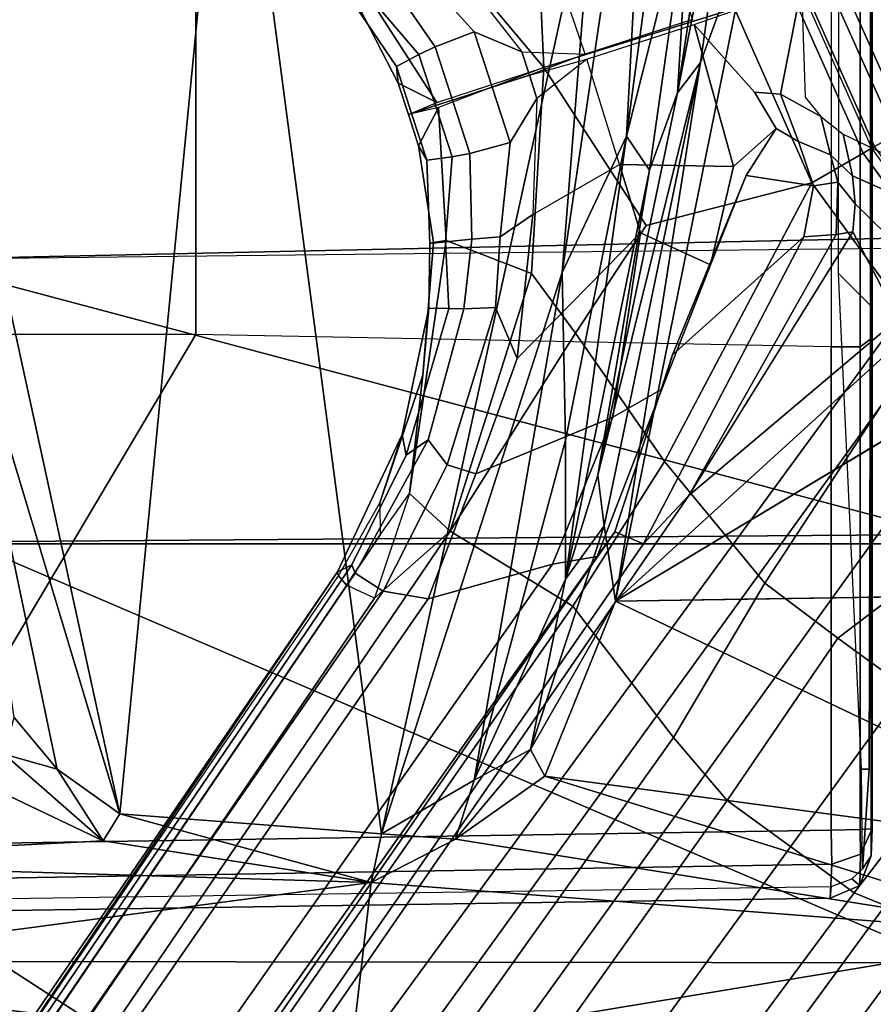
# Model space of a CAD drawing. Units: inches. Extents: x 0 to 132, y 0 to 147.
# Drawn here: x 66 to 68, y 85 to 87 of the extents above; entities that cross this region are included whole.
import ezdxf

# ---------------------------------------------------------------- set-up
doc = ezdxf.new("R2010")
doc.units = ezdxf.units.IN
doc.header["$MEASUREMENT"] = 0
for name, color, linetype in [('SEAT-BASE', 5, 'Continuous'), ('SEAT-CHASSIS', 5, 'Continuous'), ('SEAT-FABRIC', 5, 'Continuous'), ('SEAT-FRAME', 5, 'Continuous')]:
    doc.layers.add(name, color=color, linetype=linetype)

# ---------------------------------------------------------------- blocks, each defined once
blk = doc.blocks.new('1AERON2_B_TLIMANGL_ARMS_POSTUREFITSL_3T')
at = {"layer": 'SEAT-BASE'}
for points in [[(1.2583, -0.5087, 4.3018), (10.212, -6.9666, 3.2423), (10.0935, -7.0222, 3.1616), (1.2453, -0.5667, 4.1832)], [(1.2583, -0.5087, 4.3018), (1.6317, -0.6604, 5.6622), (8.3276, -5.7822, 3.9879), (10.212, -6.9666, 3.2423)], [(1.2144, -0.6768, 4.119), (1.2453, -0.5667, 4.1832), (10.0935, -7.0222, 3.1616), (10.0057, -7.1175, 3.1096)], [(1.8442, -0.7627, 6.6264), (11.0112, -7.713, 4.1389), (10.6876, -7.3537, 4.2077), (1.9818, -0.6018, 6.5161)], [(1.7173, -0.7076, 5.8711), (8.366, -5.7674, 4.1787), (8.3276, -5.7822, 3.9879), (1.6317, -0.6604, 5.6622)], [(1.2144, -0.6768, 4.119), (10.0057, -7.1175, 3.1096), (9.9373, -7.2199, 3.0957), (1.1167, -0.8113, 4.119)], [(1.7173, -0.7076, 5.8711), (1.7517, -0.6778, 6.004), (8.4075, -5.7367, 4.297), (8.366, -5.7674, 4.1787)], [(1.7875, -0.7046, 6.1381), (8.4414, -5.6689, 4.4046), (8.4075, -5.7367, 4.297), (1.7517, -0.6778, 6.004)], [(1.8538, -0.6949, 6.156), (7.4769, -4.922, 4.7054), (7.3701, -4.8696, 4.6837), (1.7875, -0.7046, 6.1381)], [(1.8538, -0.6949, 6.156), (2.0432, -0.6869, 6.1669), (7.9302, -5.1715, 4.6181), (7.4769, -4.922, 4.7054)], [(10.9221, -7.7762, 4.1776), (11.0112, -7.713, 4.1389), (1.8442, -0.7627, 6.6264), (1.7632, -0.9924, 6.6746)], [(1.3426, -1.1283, 6.7516), (1.0882, -0.7937, 6.8397), (0.9016, -1.0001, 6.8397), (1.2616, -1.2357, 6.7366)], [(1.0882, -0.7937, 6.8397), (1.3426, -1.1283, 6.7516), (1.4879, -0.9283, 6.7516), (1.0882, -0.7937, 6.8397)], [(0.6216, -1.0783, 6.1133), (0.5415, -0.9395, 1.5256), (0.7262, -0.8053, 1.5256), (0.8334, -0.9243, 6.1133)], [(1.1167, -0.8113, 4.119), (9.9373, -7.2199, 3.0957), (9.861, -7.3166, 3.1096), (1.019, -0.9459, 4.119)], [(1.4879, -0.9283, 6.7516), (1.7169, -1.1045, 6.6862), (1.7632, -0.9924, 6.6746), (1.5651, -0.818, 6.7366)], [(0.8435, -0.9355, 6.9828), (0.8304, -0.921, 7.0624), (0.6193, -1.0744, 7.0624), (0.6291, -1.0913, 6.9828)], [(0.6216, -1.0783, 6.1133), (0.3816, -1.185, 6.1133), (0.3328, -1.0324, 1.5256), (0.5415, -0.9395, 1.5256)], [(0.9016, -1.0001, 6.8397), (0.8435, -0.9355, 6.9828), (0.6291, -1.0913, 6.9828), (0.6725, -1.1665, 6.8397)], [(1.4879, -0.9283, 6.7516), (1.3426, -1.1283, 6.7516), (1.581, -1.2915, 6.6862), (1.7169, -1.1045, 6.6862)], [(0.9238, -1.0093, 4.1832), (1.019, -0.9459, 4.119), (9.861, -7.3166, 3.1096), (9.7976, -7.4295, 3.1616)], [(0.5702, -0.9892, 8.1372), (0.5521, -0.958, 8.1372), (0.3417, -1.0517, 8.1372), (0.3529, -1.086, 8.1372)], [(0.592, -1.0271, 8.1196), (0.5702, -0.9892, 8.1372), (0.3529, -1.086, 8.1372), (0.3664, -1.1276, 8.1196)], [(10.8603, -7.8897, 4.1833), (10.9221, -7.7762, 4.1776), (1.7632, -0.9924, 6.6746), (1.7169, -1.1045, 6.6862)], [(0.7024, -1.0167, 4.2595), (0.7955, -1.0088, 4.2842), (0.7035, -1.1029, 5.4975), (0.6624, -1.1068, 5.4814)], [(1.0825, -1.3834, 6.7006), (1.2616, -1.2357, 6.7366), (0.9016, -1.0001, 6.8397), (0.6725, -1.1665, 6.8397)], [(0.7035, -1.1029, 5.4975), (0.7955, -1.0088, 4.2842), (0.8726, -1.0395, 4.3018), (0.7448, -1.1064, 5.494)], [(0.9238, -1.0093, 4.1832), (9.7976, -7.4295, 3.1616), (9.7813, -7.5593, 3.2423), (0.8726, -1.0395, 4.3018)], [(0.6016, -1.0437, 8.0765), (0.592, -1.0271, 8.1196), (0.3664, -1.1276, 8.1196), (0.3723, -1.1459, 8.0765)], [(0.7024, -1.0167, 4.2595), (0.6624, -1.1068, 5.4814), (0.6008, -1.1208, 5.6198), (0.6457, -1.0275, 4.2123)], [(0.9386, -1.2271, 5.5781), (0.7448, -1.1064, 5.494), (0.8726, -1.0395, 4.3018), (1.1323, -1.3477, 5.6622)], [(1.1323, -1.3477, 5.6622), (0.8726, -1.0395, 4.3018), (9.7813, -7.5593, 3.2423), (8.0726, -6.1332, 3.9879)], [(0.3833, -1.1795, 7.0624), (0.6193, -1.0744, 7.0624), (0.6016, -1.0437, 8.0765), (0.3723, -1.1459, 8.0765)], [(0.6291, -1.0913, 6.9828), (0.6193, -1.0744, 7.0624), (0.3833, -1.1795, 7.0624), (0.3893, -1.1981, 6.9828)], [(0.6725, -1.1665, 6.8397), (0.6291, -1.0913, 6.9828), (0.3893, -1.1981, 6.9828), (0.4161, -1.2807, 6.8397)], [(0.6314, -1.1391, 5.8813), (0.5751, -1.1534, 5.9592), (0.6008, -1.1208, 5.6198), (0.6624, -1.1068, 5.4814)], [(0.6314, -1.1391, 5.8813), (0.6624, -1.1068, 5.4814), (0.7035, -1.1029, 5.4975), (0.6718, -1.1286, 5.8523)], [(0.7488, -1.1311, 5.7919), (0.6718, -1.1286, 5.8523), (0.7035, -1.1029, 5.4975), (0.7448, -1.1064, 5.494)], [(1.1323, -1.3477, 5.6622), (0.7488, -1.1311, 5.7919), (0.7448, -1.1064, 5.494)], [(10.8603, -7.8897, 4.1833), (1.7169, -1.1045, 6.6862), (1.581, -1.2915, 6.6862), (10.8596, -7.8907, 4.1833)], [(0.6718, -1.1286, 5.8523), (0.6768, -1.1642, 6.0349), (0.6119, -1.1865, 6.0887), (0.6314, -1.1391, 5.8813)], [(0.6718, -1.1286, 5.8523), (0.7488, -1.1311, 5.7919), (0.7522, -1.1785, 6.0105), (0.6768, -1.1642, 6.0349)], [(1.2616, -1.2357, 6.7366), (1.4887, -1.3703, 6.6746), (1.581, -1.2915, 6.6862), (1.3426, -1.1283, 6.7516)], [(0.5751, -1.1534, 5.9592), (0.6314, -1.1391, 5.8813), (0.6119, -1.1865, 6.0887), (0.5422, -1.2129, 6.1233)], [(1.1323, -1.3477, 5.6622), (1.2037, -1.4146, 5.8711), (0.7522, -1.1785, 6.0105), (0.7488, -1.1311, 5.7919)], [(0.5464, -1.1765, 6.0185), (0.5751, -1.1534, 5.9592), (0.5422, -1.2129, 6.1233), (0.384, -1.1819, 6.06)], [(0.5031, -1.5608, 6.6517), (0.7355, -1.4104, 6.7098), (0.6725, -1.1665, 6.8397), (0.4161, -1.2807, 6.8397)], [(0.5927, -1.2192, 6.1505), (0.6119, -1.1865, 6.0887), (0.6768, -1.1642, 6.0349), (0.6618, -1.2634, 6.181)], [(0.7522, -1.1785, 6.0105), (0.9255, -1.3716, 6.06), (0.6618, -1.2634, 6.181), (0.6768, -1.1642, 6.0349)], [(1.0825, -1.3834, 6.7006), (0.6725, -1.1665, 6.8397), (0.7355, -1.4104, 6.7098), (0.8937, -1.5144, 6.6391)], [(0.384, -1.1819, 6.06), (0.5422, -1.2129, 6.1233), (0.5394, -1.2512, 6.1935), (0.4395, -1.3399, 6.3003)], [(0.5394, -1.2512, 6.1935), (0.5422, -1.2129, 6.1233), (0.6119, -1.1865, 6.0887), (0.5927, -1.2192, 6.1505)], [(0.7522, -1.1785, 6.0105), (1.2037, -1.4146, 5.8711), (1.1859, -1.4565, 6.004), (0.9255, -1.3716, 6.06)], [(0.5394, -1.2512, 6.1935), (0.5927, -1.2192, 6.1505), (0.6487, -1.2819, 6.2762), (0.4395, -1.3399, 6.3003)], [(0.5927, -1.2192, 6.1505), (0.6618, -1.2634, 6.181), (0.7932, -1.3156, 6.2525), (0.6487, -1.2819, 6.2762)], [(1.2616, -1.2357, 6.7366), (1.0825, -1.3834, 6.7006), (1.2953, -1.5183, 6.6264), (1.4887, -1.3703, 6.6746)], [(0.9255, -1.3716, 6.06), (0.9763, -1.3875, 6.1793), (0.7932, -1.3156, 6.2525), (0.6618, -1.2634, 6.181)], [(0.4161, -1.2807, 6.8397), (0.1416, -1.339, 6.8397), (0.234, -1.5733, 6.7098), (0.5031, -1.5608, 6.6517)], [(0.6487, -1.2819, 6.2762), (0.6454, -1.4499, 6.2849), (0.4907, -1.4977, 6.2908), (0.4395, -1.3399, 6.3003)], [(0.6487, -1.2819, 6.2762), (0.7932, -1.3156, 6.2525), (0.7459, -1.4186, 6.2723), (0.6454, -1.4499, 6.2849)], [(1.581, -1.2915, 6.6862), (1.4887, -1.3703, 6.6746), (10.7707, -7.9846, 4.1776), (10.8596, -7.8907, 4.1833)], [(0.9763, -1.3875, 6.1793), (1.0173, -1.4594, 6.2079), (0.7459, -1.4186, 6.2723), (0.7932, -1.3156, 6.2525)], [(0.4321, -1.3423, 6.3003), (0.4834, -1.5001, 6.2908), (0.3301, -1.5523, 6.2849), (0.2287, -1.4184, 6.2762)], [(1.1323, -1.3477, 5.6622), (8.0726, -6.1332, 3.9879), (8.0704, -6.1743, 4.1787), (1.2037, -1.4146, 5.8711)], [(0.9763, -1.3875, 6.1793), (0.9255, -1.3716, 6.06), (1.1859, -1.4565, 6.004), (1.2224, -1.4823, 6.1381)], [(1.4887, -1.3703, 6.6746), (1.2953, -1.5183, 6.6264), (10.7381, -8.0888, 4.1389), (10.7707, -7.9846, 4.1776)], [(0.8937, -1.5144, 6.6391), (1.1848, -1.6988, 6.5161), (1.2953, -1.5183, 6.6264), (1.0825, -1.3834, 6.7006)], [(0.9763, -1.3875, 6.1793), (1.2224, -1.4823, 6.1381), (1.2337, -1.5483, 6.156), (1.0173, -1.4594, 6.2079)], [(0.5031, -1.5608, 6.6517), (0.8061, -1.5789, 6.5979), (0.8937, -1.5144, 6.6391), (0.7355, -1.4104, 6.7098)], [(0.7459, -1.4186, 6.2723), (0.931, -1.6002, 6.2319), (0.7193, -1.5771, 6.2534), (0.6454, -1.4499, 6.2849)], [(0.7459, -1.4186, 6.2723), (1.0173, -1.4594, 6.2079), (1.1009, -1.661, 6.2066), (0.931, -1.6002, 6.2319)], [(1.1859, -1.4565, 6.004), (1.2037, -1.4146, 5.8711), (8.0704, -6.1743, 4.1787), (8.054, -6.2233, 4.297)], [(0.7193, -1.5771, 6.2534), (0.6454, -1.4499, 6.2849), (0.4907, -1.4977, 6.2908), (0.5485, -1.5712, 6.2657)], [(1.0173, -1.4594, 6.2079), (1.2337, -1.5483, 6.156), (1.2847, -1.7309, 6.1669), (1.1009, -1.661, 6.2066)], [(1.1859, -1.4565, 6.004), (8.054, -6.2233, 4.297), (8, -6.2765, 4.4046), (1.2224, -1.4823, 6.1381)], [(1.2224, -1.4823, 6.1381), (6.9088, -5.5046, 4.6837), (6.9916, -5.59, 4.7054), (1.2337, -1.5483, 6.156)], [(0.4798, -1.5935, 6.2657), (0.4834, -1.5001, 6.2908), (0.3301, -1.5523, 6.2849), (0.3451, -1.6987, 6.2534)], [(0.4798, -1.5935, 6.2657), (0.4798, -1.5935, 6.2657), (0.4834, -1.5001, 6.2908), (0.5141, -1.5823, 6.2657)], [(0.5141, -1.5823, 6.2657), (0.4907, -1.4977, 6.2908), (0.5485, -1.5712, 6.2657)], [(0.8937, -1.5144, 6.6391), (0.8061, -1.5789, 6.5979), (1.1848, -1.6988, 6.5161)], [(1.1848, -1.6988, 6.5161), (10.2964, -7.8921, 4.2077), (10.7381, -8.0888, 4.1389), (1.2953, -1.5183, 6.6264)], [(1.2847, -1.7309, 6.1669), (1.2337, -1.5483, 6.156), (6.9916, -5.59, 4.7054), (7.369, -5.944, 4.6181)], [(0.234, -1.5733, 6.7098), (0.1671, -1.7505, 6.6391), (0.2759, -1.7512, 6.5979), (0.5031, -1.5608, 6.6517)], [(0.2759, -1.7512, 6.5979), (0.3894, -1.8243, 6.4886), (0.5542, -1.7182, 6.5226), (0.5031, -1.5608, 6.6517)], [(0.5031, -1.5608, 6.6517), (0.5616, -1.7158, 6.5226), (0.7573, -1.7048, 6.4886), (0.8061, -1.5789, 6.5979)], [(0.5141, -1.5823, 6.2657), (0.5485, -1.5712, 6.2657), (0.6133, -1.6103, 6.2618), (0.5318, -1.6368, 6.2618)], [(0.5485, -1.5712, 6.2657), (0.7193, -1.5771, 6.2534), (0.7519, -1.625, 6.2593), (0.6133, -1.6103, 6.2618)], [(0.931, -1.6002, 6.2319), (0.856, -1.6323, 6.2518), (0.7519, -1.625, 6.2593), (0.7193, -1.5771, 6.2534)], [(0.5318, -1.6368, 6.2618), (0.4504, -1.6633, 6.2618), (0.4798, -1.5935, 6.2657), (0.5141, -1.5823, 6.2657)], [(0.7573, -1.7048, 6.4886), (1.1294, -1.7588, 6.4607), (1.1848, -1.6988, 6.5161), (0.8061, -1.5789, 6.5979)], [(0.4504, -1.6633, 6.2618), (0.3468, -1.7566, 6.2593), (0.3451, -1.6987, 6.2534), (0.4798, -1.5935, 6.2657)], [(0.931, -1.6002, 6.2319), (1.1009, -1.661, 6.2066), (1.0873, -1.7032, 6.2224), (0.856, -1.6323, 6.2518)], [(0.5509, -1.6954, 6.284), (0.5318, -1.6368, 6.2618), (0.6133, -1.6103, 6.2618), (0.6292, -1.6699, 6.284)], [(0.6133, -1.6103, 6.2618), (0.7519, -1.625, 6.2593), (0.7553, -1.667, 6.2814), (0.6292, -1.6699, 6.284)], [(0.856, -1.6323, 6.2518), (0.8578, -1.6785, 6.2789), (0.7553, -1.667, 6.2814), (0.7519, -1.625, 6.2593)], [(0.856, -1.6323, 6.2518), (1.0873, -1.7032, 6.2224), (1.0508, -1.7312, 6.2577), (0.8578, -1.6785, 6.2789)], [(0.4725, -1.7209, 6.284), (0.4504, -1.6633, 6.2618), (0.5318, -1.6368, 6.2618), (0.5509, -1.6954, 6.284)], [(0.4725, -1.7209, 6.284), (0.3688, -1.7926, 6.2814), (0.3468, -1.7566, 6.2593), (0.4504, -1.6633, 6.2618)], [(1.2847, -1.7309, 6.1669), (1.2734, -1.7974, 6.1859), (1.0873, -1.7032, 6.2224), (1.1009, -1.661, 6.2066)], [(0.5509, -1.6954, 6.284), (0.6292, -1.6699, 6.284), (0.6341, -1.6959, 6.3048), (0.559, -1.7203, 6.3048)], [(0.7553, -1.667, 6.2814), (0.7593, -1.7055, 6.3212), (0.6341, -1.6959, 6.3048), (0.6292, -1.6699, 6.284)], [(0.7553, -1.667, 6.2814), (0.8578, -1.6785, 6.2789), (0.8576, -1.7007, 6.2976), (0.7593, -1.7055, 6.3212)], [(1.0508, -1.7312, 6.2577), (1.073, -1.7633, 6.2874), (0.8576, -1.7007, 6.2976), (0.8578, -1.6785, 6.2789)], [(0.559, -1.7203, 6.3048), (0.4838, -1.7447, 6.3048), (0.4725, -1.7209, 6.284), (0.5509, -1.6954, 6.284)], [(0.5704, -1.7555, 6.3664), (0.559, -1.7203, 6.3048), (0.6341, -1.6959, 6.3048), (0.6392, -1.7332, 6.3664)], [(0.6179, -1.7454, 6.4297), (0.7603, -1.7231, 6.449), (0.7573, -1.7048, 6.4886), (0.5616, -1.7158, 6.5226)], [(0.6341, -1.6959, 6.3048), (0.7593, -1.7055, 6.3212), (0.7616, -1.7288, 6.3883), (0.6392, -1.7332, 6.3664)], [(0.7573, -1.7048, 6.4886), (0.7603, -1.7231, 6.449), (0.9557, -1.7391, 6.4353), (1.1294, -1.7588, 6.4607)], [(0.8576, -1.7007, 6.2976), (0.8569, -1.7302, 6.3617), (0.7616, -1.7288, 6.3883), (0.7593, -1.7055, 6.3212)], [(0.8576, -1.7007, 6.2976), (1.073, -1.7633, 6.2874), (1.0428, -1.7696, 6.3341), (0.8569, -1.7302, 6.3617)], [(1.2734, -1.7974, 6.1859), (1.2467, -1.8386, 6.2369), (1.0508, -1.7312, 6.2577), (1.0873, -1.7032, 6.2224)], [(1.1848, -1.6988, 6.5161), (1.1294, -1.7588, 6.4607), (1.1294, -1.7588, 6.4607), (1.2838, -1.8102, 6.4477)], [(1.1848, -1.6988, 6.5161), (1.2838, -1.8102, 6.4477), (8.8018, -6.9268, 4.5256), (10.2964, -7.8921, 4.2077)], [(0.4725, -1.7209, 6.284), (0.4838, -1.7447, 6.3048), (0.3882, -1.8261, 6.3212), (0.3688, -1.7926, 6.2814)], [(0.5542, -1.7182, 6.5226), (0.3894, -1.8243, 6.4886), (0.3978, -1.8409, 6.449), (0.526, -1.7752, 6.4297)], [(0.559, -1.7203, 6.3048), (0.5704, -1.7555, 6.3664), (0.5016, -1.7779, 6.3664), (0.4838, -1.7447, 6.3048)], [(0.5542, -1.7182, 6.5226), (0.526, -1.7752, 6.4297), (0.572, -1.7603, 6.4297), (0.5542, -1.7182, 6.5226)], [(0.5616, -1.7158, 6.5226), (0.572, -1.7603, 6.4297), (0.6179, -1.7454, 6.4297), (0.5616, -1.7158, 6.5226)], [(0.7616, -1.7288, 6.3883), (0.7603, -1.7231, 6.449), (0.6179, -1.7454, 6.4297), (0.6392, -1.7332, 6.3664)], [(0.7616, -1.7288, 6.3883), (0.8569, -1.7302, 6.3617), (0.9557, -1.7391, 6.4353), (0.7603, -1.7231, 6.449)], [(0.5704, -1.7555, 6.3664), (0.6392, -1.7332, 6.3664), (0.6179, -1.7454, 6.4297), (0.572, -1.7603, 6.4297)], [(1.0428, -1.7696, 6.3341), (1.1435, -1.8024, 6.3943), (0.9557, -1.7391, 6.4353), (0.8569, -1.7302, 6.3617)], [(1.0508, -1.7312, 6.2577), (1.2467, -1.8386, 6.2369), (1.2343, -1.8433, 6.26), (1.073, -1.7633, 6.2874)], [(1.2847, -1.7309, 6.1669), (4.3268, -3.8375, 5.3925), (3.4454, -3.3034, 5.633), (1.2734, -1.7974, 6.1859)], [(0.5016, -1.7779, 6.3664), (0.4, -1.8463, 6.3883), (0.3882, -1.8261, 6.3212), (0.4838, -1.7447, 6.3048)], [(0.9557, -1.7391, 6.4353), (1.1435, -1.8024, 6.3943), (1.1902, -1.8018, 6.4283), (1.1294, -1.7588, 6.4607)], [(0.572, -1.7603, 6.4297), (0.526, -1.7752, 6.4297), (0.5016, -1.7779, 6.3664), (0.5704, -1.7555, 6.3664)], [(1.2343, -1.8433, 6.26), (1.245, -1.8643, 6.3093), (1.0428, -1.7696, 6.3341), (1.073, -1.7633, 6.2874)], [(1.2646, -1.8511, 6.3972), (1.1902, -1.8018, 6.4283), (1.1294, -1.7588, 6.4607), (1.2838, -1.8102, 6.4477)], [(0.5016, -1.7779, 6.3664), (0.526, -1.7752, 6.4297), (0.3978, -1.8409, 6.449), (0.4, -1.8463, 6.3883)], [(1.0428, -1.7696, 6.3341), (1.245, -1.8643, 6.3093), (1.2505, -1.8631, 6.3529), (1.1435, -1.8024, 6.3943)], [(1.2646, -1.8511, 6.3972), (1.2505, -1.8631, 6.3529), (1.1435, -1.8024, 6.3943), (1.1902, -1.8018, 6.4283)], [(1.2467, -1.8386, 6.2369), (1.2734, -1.7974, 6.1859), (3.4454, -3.3034, 5.633), (3.4855, -3.3577, 5.6397)], [(1.2646, -1.8511, 6.3972), (8.1741, -6.5443, 4.6397), (8.8018, -6.9268, 4.5256), (1.2838, -1.8102, 6.4477)], [(1.2467, -1.8386, 6.2369), (3.4855, -3.3577, 5.6397), (3.054, -3.0807, 5.78), (1.2343, -1.8433, 6.26)], [(1.2343, -1.8433, 6.26), (3.054, -3.0807, 5.78), (2.2236, -2.5256, 6.0373), (1.245, -1.8643, 6.3093)], [(7.9949, -6.4511, 4.6557), (1.2505, -1.8631, 6.3529), (1.2646, -1.8511, 6.3972), (8.1741, -6.5443, 4.6397)], [(7.3428, -6.0344, 4.7721), (7.9949, -6.4511, 4.6557), (1.2505, -1.8631, 6.3529), (1.245, -1.8643, 6.3093)], [(7.3428, -6.0344, 4.7721), (1.245, -1.8643, 6.3093), (2.2236, -2.5256, 6.0373), (7.4363, -6.0989, 4.6757)]]:
    blk.add_3dface(points, dxfattribs=at)
at = {"layer": 'SEAT-CHASSIS', "invisible_edges": 1}
blk.add_3dface([(0.6108, -0.3272, 11.3622), (1.2658, 0, 11.3622), (1.2879, -1.4555, 11.3597)], dxfattribs=at)
at = {"layer": 'SEAT-CHASSIS'}
for points in [[(1.2658, 0, 11.3622), (1.6644, -0.6658, 11.3576), (1.2879, -1.4555, 11.3597)], [(1.2879, -1.4555, 11.3597), (0.4409, -0.527, 11.3622), (0.6108, -0.3272, 11.3622)], [(0.2074, -0.6466, 11.3622), (0.4409, -0.527, 11.3622), (0.2755, -1.2502, 11.3594)], [(0.2755, -1.2502, 11.3594), (0.4409, -0.527, 11.3622), (1.2879, -1.4555, 11.3597)], [(1.2879, -1.4555, 11.3597), (1.6644, -0.6658, 11.3576), (1.5453, -1.5593, 11.3572)], [(1.6644, -0.6658, 11.3576), (1.7793, -0.8046, 11.3277), (1.5453, -1.5593, 11.3572)], [(1.7793, -0.8046, 11.3277), (1.6379, -1.691, 11.3147), (1.5453, -1.5593, 11.3572)], [(1.6379, -1.691, 11.3147), (1.7793, -0.8046, 11.3277), (1.7017, -1.8149, 11.287)], [(1.7017, -1.8149, 11.287), (1.7793, -0.8046, 11.3277), (1.9511, -1.8438, 11.2381)], [(1.9511, -1.8438, 11.2381), (1.7793, -0.8046, 11.3277), (1.9569, -0.9474, 11.2976)], [(0.2755, -1.2502, 11.3594), (0.4955, -1.3303, 11.3348), (0.0258, -1.2636, 11.3351)], [(0.4955, -1.3303, 11.3348), (0.2755, -1.2502, 11.3594), (1.2879, -1.4555, 11.3597)], [(0.1694, -1.3079, 11.2964), (0.0258, -1.2636, 11.3351), (0.5403, -1.3645, 11.2943)], [(0.0258, -1.2636, 11.3351), (0.4955, -1.3303, 11.3348), (0.5403, -1.3645, 11.2943)], [(0.2327, -1.3458, 10.8698), (0.1694, -1.3079, 11.2964), (0.5403, -1.3645, 11.2943)], [(1.1772, -1.4724, 11.339), (1.1024, -1.4817, 11.2994), (0.4955, -1.3303, 11.3348)], [(1.2879, -1.4555, 11.3597), (1.1772, -1.4724, 11.339), (0.4955, -1.3303, 11.3348)], [(0.5403, -1.3645, 11.2943), (0.4955, -1.3303, 11.3348), (1.1024, -1.4817, 11.2994)], [(0.1308, -1.3756, 10.767), (0.2327, -1.3458, 10.8698), (0.604, -1.4392, 10.9488)], [(0.2327, -1.3458, 10.8698), (0.6541, -1.4054, 11.0427), (0.604, -1.4392, 10.9488)], [(0.6541, -1.4054, 11.0427), (0.2327, -1.3458, 10.8698), (0.5403, -1.3645, 11.2943)], [(-0.08, -1.4029, 10.652), (0.1308, -1.3756, 10.767), (0.604, -1.4392, 10.9488)], [(0.5403, -1.3645, 11.2943), (1.1024, -1.4817, 11.2994), (0.6541, -1.4054, 11.0427)], [(0.8046, -1.5341, 10.9855), (-0.08, -1.4029, 10.652), (0.604, -1.4392, 10.9488)], [(0.8046, -1.5341, 10.9855), (0.1993, -1.486, 10.7456), (-0.08, -1.4029, 10.652)], [(0.604, -1.4392, 10.9488), (0.6541, -1.4054, 11.0427), (1.2556, -1.529, 11.2872)], [(0.6541, -1.4054, 11.0427), (1.1024, -1.4817, 11.2994), (1.2556, -1.529, 11.2872)], [(1.2556, -1.529, 11.2872), (1.051, -1.5289, 11.1235), (0.604, -1.4392, 10.9488)], [(0.8046, -1.5341, 10.9855), (0.604, -1.4392, 10.9488), (1.051, -1.5289, 11.1235)], [(1.1772, -1.4724, 11.339), (1.2879, -1.4555, 11.3597), (1.5063, -1.5805, 11.3531)], [(1.2879, -1.4555, 11.3597), (1.5453, -1.5593, 11.3572), (1.5063, -1.5805, 11.3531)], [(1.1772, -1.4724, 11.339), (1.2556, -1.529, 11.2872), (1.1024, -1.4817, 11.2994)], [(1.5063, -1.5805, 11.3531), (1.2556, -1.529, 11.2872), (1.1772, -1.4724, 11.339)], [(-0.0638, -2.0227, 10.647), (0.1993, -1.486, 10.7456), (1.6301, -1.8, 11.2851)], [(0.8046, -1.5341, 10.9855), (1.6301, -1.8, 11.2851), (0.1993, -1.486, 10.7456)], [(1.5515, -1.6634, 11.3087), (0.8046, -1.5341, 10.9855), (1.051, -1.5289, 11.1235)], [(1.5515, -1.6634, 11.3087), (1.6301, -1.8, 11.2851), (0.8046, -1.5341, 10.9855)], [(1.2556, -1.529, 11.2872), (1.5515, -1.6634, 11.3087), (1.051, -1.5289, 11.1235)], [(1.2556, -1.529, 11.2872), (1.5063, -1.5805, 11.3531), (1.5515, -1.6634, 11.3087)], [(1.5453, -1.5593, 11.3572), (1.6379, -1.691, 11.3147), (1.5063, -1.5805, 11.3531)], [(1.5515, -1.6634, 11.3087), (1.5063, -1.5805, 11.3531), (1.6379, -1.691, 11.3147)], [(1.6379, -1.691, 11.3147), (1.6301, -1.8, 11.2851), (1.5515, -1.6634, 11.3087)], [(1.6379, -1.691, 11.3147), (1.7017, -1.8149, 11.287), (1.6301, -1.8, 11.2851)], [(-0.0638, -2.0227, 10.647), (1.6301, -1.8, 11.2851), (1.601, -2.1845, 11.2738)], [(1.601, -2.1845, 11.2738), (1.6301, -1.8, 11.2851), (1.7017, -1.8149, 11.287)], [(1.6406, -2.2091, 11.2704), (1.601, -2.1845, 11.2738), (1.7017, -1.8149, 11.287)], [(1.6406, -2.2091, 11.2704), (1.7017, -1.8149, 11.287), (1.6714, -2.8143, 11.1885)], [(1.6714, -2.8143, 11.1885), (1.7017, -1.8149, 11.287), (1.8337, -2.8101, 11.1472)], [(1.8337, -2.8101, 11.1472), (1.7017, -1.8149, 11.287), (1.9511, -1.8438, 11.2381)], [(1.8337, -2.8101, 11.1472), (1.9511, -1.8438, 11.2381), (2.0039, -2.8051, 11.1319)], [(-0.0638, -2.0227, 10.647), (1.601, -2.1845, 11.2738), (0.3433, -2.4585, 10.7997)], [(0.3433, -2.4585, 10.7997), (1.601, -2.1845, 11.2738), (0.7447, -2.4427, 10.9637)], [(0.7447, -2.4427, 10.9637), (1.601, -2.1845, 11.2738), (1.5352, -2.2771, 11.28)], [(1.5352, -2.2771, 11.28), (1.601, -2.1845, 11.2738), (1.6406, -2.2091, 11.2704)], [(1.5131, -2.3549, 11.2998), (1.5352, -2.2771, 11.28), (1.6406, -2.2091, 11.2704)], [(1.5542, -2.3908, 11.2897), (1.5131, -2.3549, 11.2998), (1.6406, -2.2091, 11.2704)], [(1.6406, -2.2091, 11.2704), (1.6714, -2.8143, 11.1885), (1.5542, -2.3908, 11.2897)], [(0.7447, -2.4427, 10.9637), (1.5352, -2.2771, 11.28), (1.4593, -2.3401, 11.2901)], [(1.4593, -2.3401, 11.2901), (1.5352, -2.2771, 11.28), (1.5131, -2.3549, 11.2998)]]:
    blk.add_3dface(points, dxfattribs=at)
at = {"layer": 'SEAT-FABRIC'}
for points in [[(0.2071, -8.6124, 18.8415), (1.2035, -8.6123, 18.9058), (1.2035, 8.6123, 18.9058), (0.2071, 8.6124, 18.8415)], [(2.8004, -8.5493, 18.9354), (2.8004, 8.5493, 18.9354), (1.2035, 8.6123, 18.9058), (1.2035, -8.6123, 18.9058)]]:
    blk.add_3dface(points, dxfattribs=at)
at = {"layer": 'SEAT-FRAME'}
for points in [[(0.7855, -2.4927, 14.141), (0.7528, -0.9997, 14.166), (0.7683, -0.968, 14.113)], [(0.7855, -2.4927, 14.141), (0.7855, -2.4927, 14.141), (1.1898, -0.9699, 14.3792), (0.7528, -0.9997, 14.166)], [(1.1898, -0.9699, 14.3792), (1.1898, -0.9699, 14.3792), (0.7855, -2.4927, 14.141), (1.2008, -2.4107, 14.339)], [(1.2008, -2.4107, 14.339), (1.2008, -2.4107, 14.339), (1.8199, -0.964, 14.5115), (1.1898, -0.9699, 14.3792)], [(1.8199, -0.964, 14.5115), (1.8199, -0.964, 14.5115), (1.2008, -2.4107, 14.339), (1.8181, -2.3643, 14.4658)], [(2.7255, -0.9633, 14.4735), (2.7255, -0.9633, 14.4735), (1.8181, -2.3643, 14.4658), (2.0601, -3.7447, 14.3905)], [(1.8199, -0.964, 14.5115), (1.8199, -0.964, 14.5115), (1.8181, -2.3643, 14.4658), (2.7255, -0.9633, 14.4735)], [(0.8531, -1.0805, 14.5546), (0.8058, -1.1276, 14.5355), (0.1426, -1.1264, 14.5191), (0.1721, -1.0805, 14.5398)], [(0.8531, -1.0805, 14.5546), (0.1721, -1.0805, 14.5398), (0.1881, -1.0782, 14.6409), (0.9006, -1.0782, 14.6572)], [(0.1881, -1.0782, 14.6409), (0.204, -1.0956, 14.6862), (0.914, -1.0956, 14.7001), (0.9006, -1.0782, 14.6572)], [(0.8531, -1.0805, 14.5546), (1.5353, -1.0823, 14.5454), (1.5352, -1.0937, 14.5363), (0.8058, -1.1276, 14.5355)], [(0.8531, -1.0805, 14.5546), (0.9006, -1.0782, 14.6572), (1.6229, -1.0782, 14.6498), (1.6628, -1.0795, 14.5752)], [(0.8531, -1.0805, 14.5546), (1.6628, -1.0795, 14.5752), (1.6819, -1.0924, 14.5603), (1.5353, -1.0823, 14.5454)], [(1.6229, -1.0782, 14.6498), (0.9006, -1.0782, 14.6572), (0.914, -1.0956, 14.7001), (1.624, -1.0955, 14.6926)], [(1.6819, -1.0924, 14.5603), (1.5352, -1.0937, 14.5363), (1.5353, -1.0823, 14.5454)], [(1.6229, -1.0782, 14.6498), (1.624, -1.0955, 14.6926), (1.66, -1.0953, 14.6698)], [(1.7062, -1.0963, 14.5802), (1.6628, -1.0795, 14.5752), (1.6229, -1.0782, 14.6498), (1.66, -1.0953, 14.6698)], [(1.6628, -1.0795, 14.5752), (1.7062, -1.0963, 14.5802), (1.6963, -1.1078, 14.5599), (1.6819, -1.0924, 14.5603)], [(0.2034, -1.1383, 14.7033), (0.9139, -1.1384, 14.7173), (0.914, -1.0956, 14.7001), (0.204, -1.0956, 14.6862)], [(1.6247, -1.1384, 14.7098), (1.624, -1.0955, 14.6926), (0.914, -1.0956, 14.7001), (0.9139, -1.1384, 14.7173)], [(1.6247, -1.1384, 14.7098), (1.6751, -1.1373, 14.6786), (1.66, -1.0953, 14.6698), (1.624, -1.0955, 14.6926)], [(1.7062, -1.0963, 14.5802), (1.66, -1.0953, 14.6698), (1.6751, -1.1373, 14.6786), (1.7251, -1.1398, 14.5827)], [(1.7251, -1.1398, 14.5827), (1.7075, -1.1385, 14.5605), (1.6963, -1.1078, 14.5599), (1.7062, -1.0963, 14.5802)], [(0.9139, -1.1384, 14.7173), (0.8956, -2.073, 14.693), (0.0974, -2.073, 14.6754), (0.2034, -1.1383, 14.7033)], [(1.6247, -1.1384, 14.7098), (0.9139, -1.1384, 14.7173), (0.8956, -2.073, 14.693), (1.6463, -2.5182, 14.6688)], [(1.6463, -2.5182, 14.6688), (1.6977, -2.512, 14.6361), (1.6751, -1.1373, 14.6786), (1.6247, -1.1384, 14.7098)], [(1.6751, -1.1373, 14.6786), (1.6977, -2.512, 14.6361), (1.7443, -2.4448, 14.5463), (1.7251, -1.1398, 14.5827)], [(1.7075, -1.1385, 14.5605), (1.7251, -1.1398, 14.5827), (1.7443, -2.4448, 14.5463), (1.7275, -2.4849, 14.5227)], [(1.7443, -2.4448, 14.5463), (1.7275, -2.4849, 14.5227), (1.7075, -1.1385, 14.5605), (1.7251, -1.1398, 14.5827)], [(0.8956, -2.073, 14.693), (0.8956, -3.109, 14.6499), (0.0976, -3.109, 14.6324), (0.0974, -2.073, 14.6754)], [(1.6661, -3.3006, 14.6317), (1.6463, -2.5182, 14.6688), (0.8956, -2.073, 14.693), (0.8956, -3.109, 14.6499)]]:
    blk.add_3dface(points, dxfattribs=at)

msp = doc.modelspace()

# ---------------------------------------------------------------- block references
at = {"rotation": 270}
msp.add_blockref('1AERON2_B_TLIMANGL_ARMS_POSTUREFITSL_3T', (68.606, 86.9912), dxfattribs=at)

doc.saveas('drawing.dxf')
